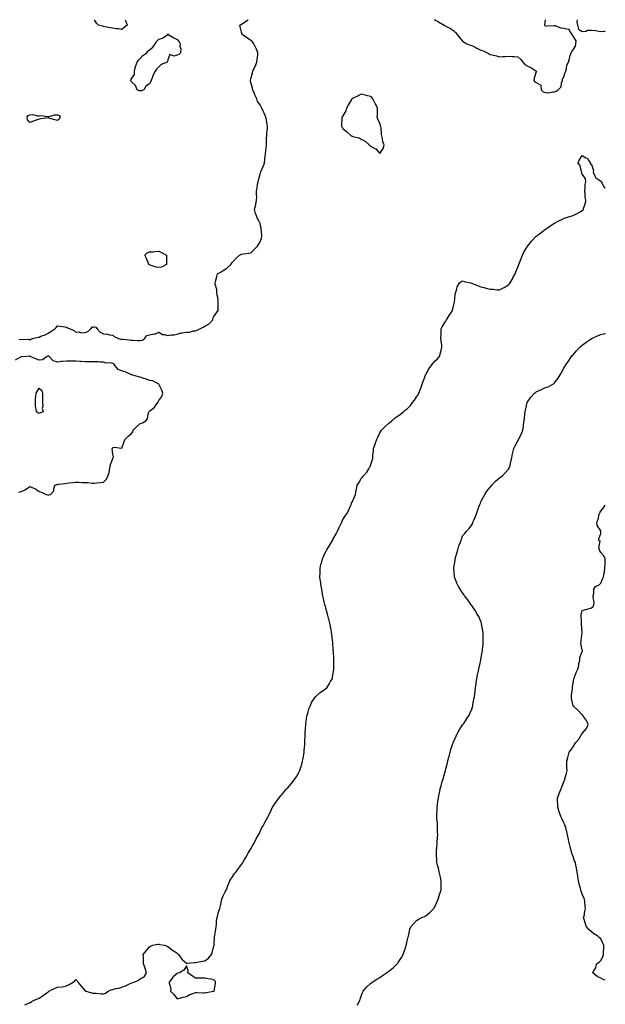
# Model space of a CAD drawing. Units: inches. Extents: x 981683 to 984323, y 7289978 to 7292618.
# Drawn here: x 983687 to 984323, y 7291548 to 7292618 of the extents above; entities that cross this region are included whole.
import ezdxf

# ---------------------------------------------------------------- set-up
doc = ezdxf.new("R2010")
doc.units = ezdxf.units.IN
doc.header["$MEASUREMENT"] = 0
doc.layers.add('Contour_98167289', color=7, linetype='Continuous', true_color=0xaa4d55)

msp = doc.modelspace()

# ---------------------------------------------------------------- linework, layer by layer
at = {"layer": 'Contour_98167289'}
for points in [[(983686.4, 7292270.3, 3174), (983688, 7292270.7, 3174), (983689.5, 7292270.5, 3174), (983696.7, 7292270.6, 3174), (983698, 7292270.2, 3174), (983699.2, 7292270.8, 3174), (983702.4, 7292271.9, 3174), (983707.2, 7292272.8, 3174), (983708, 7292273.1, 3174), (983710, 7292273.9, 3174), (983714.5, 7292275.4, 3174), (983718, 7292277.3, 3174), (983720.8, 7292279.2, 3174), (983725, 7292281.9, 3174), (983726.6, 7292283.3, 3174), (983728, 7292285.2, 3174), (983731, 7292284.9, 3174), (983736, 7292284, 3174), (983738, 7292283.8, 3174), (983739, 7292282.9, 3174), (983741.9, 7292281.9, 3174), (983746.1, 7292280, 3174), (983748, 7292278.2, 3174), (983751.1, 7292278.9, 3174), (983753.9, 7292277.8, 3174), (983758, 7292278.1, 3174), (983761, 7292279, 3174), (983764.1, 7292281.9, 3174), (983766, 7292284, 3174), (983768, 7292284.3, 3174), (983769.8, 7292283.7, 3174), (983771.3, 7292281.9, 3174), (983774.3, 7292278.2, 3174), (983778, 7292276.5, 3174), (983782.5, 7292276.3, 3174), (983784.6, 7292275.4, 3174), (983788, 7292275, 3174), (983789.7, 7292273.6, 3174), (983793.5, 7292271.9, 3174), (983796.9, 7292270.7, 3174), (983798, 7292270.7, 3174), (983799.3, 7292270.6, 3174), (983806, 7292269.9, 3174), (983808, 7292269.8, 3174), (983810.2, 7292269.8, 3174), (983815.3, 7292269.2, 3174), (983818, 7292269.2, 3174), (983820.3, 7292269.7, 3174), (983822.9, 7292271.9, 3174), (983825.2, 7292274.7, 3174), (983828, 7292275.5, 3174), (983832.6, 7292276.4, 3174), (983833.7, 7292276.3, 3174), (983838, 7292278.5, 3174), (983842, 7292275.9, 3174), (983843.9, 7292276, 3174), (983848, 7292274.9, 3174), (983851.6, 7292275.5, 3174), (983854.7, 7292275.3, 3174), (983858, 7292276.1, 3174), (983862.3, 7292277.6, 3174), (983863.6, 7292277.5, 3174), (983868, 7292278.2, 3174), (983871.5, 7292278.4, 3174), (983875.8, 7292279.7, 3174), (983878, 7292279.9, 3174), (983879.6, 7292280.4, 3174), (983882.7, 7292281.9, 3174), (983886.2, 7292283.8, 3174), (983888, 7292284.8, 3174), (983892.6, 7292287.4, 3174), (983896.7, 7292291.9, 3174), (983896.7, 7292293.2, 3174), (983898, 7292295.3, 3174), (983900.8, 7292299.2, 3174), (983902.5, 7292301.9, 3174), (983902.5, 7292306.4, 3174), (983902.4, 7292307.5, 3174), (983902.5, 7292311.9, 3174), (983902.1, 7292316, 3174), (983901.4, 7292318.6, 3174), (983901, 7292321.9, 3174), (983901, 7292324.9, 3174), (983899.3, 7292330.7, 3174), (983899.2, 7292331.9, 3174), (983899.7, 7292333.5, 3174), (983901, 7292339, 3174), (983901.9, 7292341.9, 3174), (983905.9, 7292344.1, 3174), (983908, 7292345.3, 3174), (983912, 7292347.9, 3174), (983916.3, 7292351.9, 3174), (983917, 7292352.9, 3174), (983918, 7292354.5, 3174), (983921.6, 7292358.4, 3174), (983925.6, 7292361.9, 3174), (983927.3, 7292362.7, 3174), (983928, 7292363.2, 3174), (983929.6, 7292363.5, 3174), (983935.9, 7292364.1, 3174), (983938, 7292364.6, 3174), (983941.8, 7292368.2, 3174), (983945.2, 7292371.9, 3174), (983946.2, 7292373.7, 3174), (983948, 7292376.5, 3174), (983949.5, 7292380.5, 3174), (983950, 7292381.9, 3174), (983950, 7292383.8, 3174), (983949.1, 7292390.8, 3174), (983949.1, 7292391.9, 3174), (983949, 7292392.8, 3174), (983948, 7292396.4, 3174), (983946.3, 7292400.2, 3174), (983945.1, 7292401.9, 3174), (983943.3, 7292406.7, 3174), (983943.1, 7292407, 3174), (983941.9, 7292411.9, 3174), (983943.4, 7292416.6, 3174), (983943.4, 7292417.2, 3174), (983944.2, 7292421.9, 3174), (983944.5, 7292425.5, 3174), (983944.1, 7292427.9, 3174), (983944.3, 7292431.9, 3174), (983945, 7292435, 3174), (983945.4, 7292439.3, 3174), (983945.9, 7292441.9, 3174), (983946.4, 7292443.6, 3174), (983948, 7292450, 3174), (983948.5, 7292451.5, 3174), (983948.5, 7292451.9, 3174), (983948.9, 7292452.7, 3174), (983951.5, 7292458.5, 3174), (983952.7, 7292461.9, 3174), (983953.3, 7292466.7, 3174), (983953.3, 7292467.2, 3174), (983953.8, 7292471.9, 3174), (983954.2, 7292475.7, 3174), (983954.5, 7292478.4, 3174), (983954.9, 7292481.9, 3174), (983955, 7292484.9, 3174), (983955.2, 7292489.1, 3174), (983955.3, 7292491.9, 3174), (983955.4, 7292494.5, 3174), (983956.2, 7292500.1, 3174), (983956.3, 7292501.9, 3174), (983955.8, 7292504.2, 3174), (983955.1, 7292508.9, 3174), (983954.2, 7292511.9, 3174), (983952.5, 7292516.4, 3174), (983951.5, 7292518.5, 3174), (983950, 7292521.9, 3174), (983949.3, 7292523.2, 3174), (983948, 7292525.6, 3174), (983945.3, 7292529.2, 3174), (983944.5, 7292531.9, 3174), (983942.4, 7292536.3, 3174), (983941.6, 7292538.4, 3174), (983940.1, 7292541.9, 3174), (983939.7, 7292543.5, 3174), (983938, 7292549.9, 3174), (983937.7, 7292551.5, 3174), (983937.6, 7292551.9, 3174), (983937.7, 7292552.3, 3174), (983938, 7292553.8, 3174), (983939.8, 7292560.2, 3174), (983940.2, 7292561.9, 3174), (983942, 7292565.9, 3174), (983942.7, 7292567.3, 3174), (983944.7, 7292571.9, 3174), (983944.9, 7292575, 3174), (983945.5, 7292579.3, 3174), (983945.6, 7292581.9, 3174), (983944.1, 7292585.8, 3174), (983943.6, 7292587.5, 3174), (983941.4, 7292591.9, 3174), (983939.9, 7292593.8, 3174), (983938, 7292595.5, 3174), (983934.3, 7292598.1, 3174), (983928.6, 7292601.9, 3174), (983928.5, 7292602.4, 3174), (983928, 7292604.5, 3174), (983926.3, 7292610.2, 3174), (983926, 7292611.9, 3174), (983927.2, 7292612.7, 3174), (983928, 7292613.1, 3174), (983931.8, 7292615.7, 3174), (983933.3, 7292616.7, 3174), (983935.2, 7292618, 3174)], [(983798, 7292607.3, 3174), (983794.2, 7292608.1, 3174), (983791.8, 7292608.1, 3174), (983788, 7292608.7, 3174), (983785.4, 7292609.3, 3174), (983779.7, 7292610.3, 3174), (983778, 7292610.6, 3174), (983777, 7292610.8, 3174), (983772.4, 7292611.9, 3174), (983770.3, 7292614.2, 3174), (983768.1, 7292618, 3174)], [(983801.7, 7292618, 3174), (983802.2, 7292616.1, 3174), (983803.6, 7292611.9, 3174), (983800.6, 7292609.4, 3174), (983798, 7292607.3, 3174)], [(984137.3, 7292618, 3174), (984138, 7292617.7, 3174), (984141.8, 7292615.7, 3174), (984147.9, 7292611.9, 3174), (984148, 7292611.9, 3174), (984148, 7292611.8, 3174), (984148.2, 7292611.7, 3174), (984154.7, 7292608.6, 3174), (984158, 7292606.4, 3174), (984160.4, 7292604.2, 3174), (984162.3, 7292601.9, 3174), (984164.7, 7292598.6, 3174), (984168, 7292594.7, 3174), (984169.8, 7292593.7, 3174), (984172.6, 7292591.9, 3174), (984176.4, 7292590.3, 3174), (984178, 7292589.8, 3174), (984182.3, 7292587.7, 3174), (984183.3, 7292587.2, 3174), (984188, 7292584.7, 3174), (984190.2, 7292584.1, 3174), (984194.7, 7292581.9, 3174), (984197, 7292580.8, 3174), (984198, 7292580.3, 3174), (984200.3, 7292579.7, 3174), (984204.9, 7292578.8, 3174), (984208, 7292577.8, 3174), (984211.9, 7292578.1, 3174), (984214.2, 7292578.1, 3174), (984218, 7292578.3, 3174), (984221.9, 7292578.1, 3174), (984224.1, 7292577.9, 3174), (984228, 7292577.6, 3174), (984231.1, 7292574.9, 3174), (984233.4, 7292571.9, 3174), (984235.5, 7292569.4, 3174), (984238, 7292568, 3174), (984242, 7292565.9, 3174), (984247.5, 7292562.5, 3174), (984248, 7292562.1, 3174), (984248.2, 7292562.1, 3174), (984248.2, 7292561.9, 3174), (984248.3, 7292561.7, 3174), (984248, 7292561.2, 3174), (984245.7, 7292554.3, 3174), (984245.4, 7292551.9, 3174), (984246.5, 7292550.4, 3174), (984248, 7292549.7, 3174), (984252.9, 7292546.7, 3174), (984253.5, 7292541.9, 3174), (984255.6, 7292539.5, 3174), (984258, 7292538.7, 3174), (984261.3, 7292538.6, 3174), (984265.7, 7292539.6, 3174), (984268, 7292539.5, 3174), (984269.7, 7292540.3, 3174), (984271.9, 7292541.9, 3174), (984274.9, 7292545, 3174), (984275.4, 7292549.3, 3174), (984276.5, 7292551.9, 3174), (984276.5, 7292553.4, 3174), (984278, 7292556, 3174), (984279.5, 7292560.5, 3174), (984280.1, 7292561.9, 3174), (984280.9, 7292564.7, 3174), (984281.2, 7292568.7, 3174), (984282.9, 7292571.9, 3174), (984284.2, 7292575.8, 3174), (984285, 7292578.8, 3174), (984285.9, 7292581.9, 3174), (984286.6, 7292583.4, 3174), (984288, 7292585.2, 3174), (984290.6, 7292589.4, 3174), (984291, 7292591.9, 3174), (984291.4, 7292595.2, 3174), (984288, 7292600, 3174), (984287.3, 7292601.2, 3174), (984287.2, 7292601.9, 3174), (984284.4, 7292605.6, 3174), (984283.6, 7292607.5, 3174), (984282.7, 7292607.3, 3174), (984278, 7292608.6, 3174), (984274.9, 7292608.8, 3174), (984268.5, 7292611.5, 3174), (984268, 7292611.5, 3174), (984267.5, 7292611.4, 3174), (984259, 7292611, 3174), (984258, 7292610.6, 3174), (984257.6, 7292611.4, 3174), (984257.5, 7292611.9, 3174), (984257.4, 7292612.5, 3174), (984258, 7292618, 3174)], [(984292.3, 7292618, 3174), (984292.3, 7292617.7, 3174), (984292, 7292615.8, 3174), (984292.7, 7292611.9, 3174), (984293.8, 7292607.6, 3174), (984298, 7292605.3, 3174), (984301.8, 7292605.7, 3174), (984303.5, 7292606.5, 3174), (984308, 7292606.7, 3174), (984312.3, 7292606.1, 3174), (984314.2, 7292605.8, 3174), (984318, 7292605.3, 3174), (984321.7, 7292605.6, 3174), (984323, 7292605.6, 3174)], [(983692.6, 7291547.3, 3173), (983694.1, 7291547.9, 3173), (983698, 7291549.5, 3173), (983699.6, 7291550.4, 3173), (983702.1, 7291551.9, 3173), (983706.3, 7291553.7, 3173), (983708, 7291554.4, 3173), (983712.5, 7291557.5, 3173), (983716.5, 7291560.4, 3173), (983718, 7291561.5, 3173), (983718.3, 7291561.7, 3173), (983718.6, 7291561.9, 3173), (983724.9, 7291565.1, 3173), (983728, 7291566.5, 3173), (983733, 7291566.9, 3173), (983738, 7291568, 3173), (983740.8, 7291569.2, 3173), (983744.9, 7291571.9, 3173), (983746.8, 7291573.2, 3173), (983748, 7291574.7, 3173), (983749.3, 7291573.2, 3173), (983750.1, 7291571.9, 3173), (983753.8, 7291567.6, 3173), (983758, 7291562.4, 3173), (983758.2, 7291562.1, 3173), (983759, 7291561.9, 3173), (983766, 7291559.9, 3173), (983768, 7291559.9, 3173), (983770, 7291560, 3173), (983775.4, 7291559.2, 3173), (983778, 7291559.3, 3173), (983780.2, 7291559.8, 3173), (983782.9, 7291561.9, 3173), (983786.3, 7291563.7, 3173), (983788, 7291564, 3173), (983790.9, 7291564.8, 3173), (983794.6, 7291565.4, 3173), (983798, 7291566.5, 3173), (983802, 7291568, 3173), (983806.2, 7291570.1, 3173), (983808, 7291570.9, 3173), (983808.8, 7291571.2, 3173), (983811.4, 7291571.9, 3173), (983816, 7291574, 3173), (983818, 7291575.6, 3173), (983822.3, 7291577.7, 3173), (983824.6, 7291581.9, 3173), (983823.2, 7291586.8, 3173), (983823.1, 7291587, 3173), (983821.5, 7291591.9, 3173), (983821.4, 7291595.3, 3173), (983821.3, 7291598.7, 3173), (983821.2, 7291601.9, 3173), (983824.2, 7291605.8, 3173), (983828, 7291610.4, 3173), (983829.1, 7291610.9, 3173), (983831.7, 7291611.9, 3173), (983837, 7291613, 3173), (983838, 7291613.1, 3173), (983839, 7291612.9, 3173), (983844.3, 7291611.9, 3173), (983847, 7291610.9, 3173), (983848, 7291610.6, 3173), (983853, 7291606.8, 3173), (983853.5, 7291606.4, 3173), (983858, 7291603.2, 3173), (983858.8, 7291602.6, 3173), (983859.5, 7291601.9, 3173), (983863.1, 7291596.9, 3173), (983868, 7291592.6, 3173), (983868.7, 7291592.5, 3173), (983876.6, 7291593.4, 3173), (983878, 7291593.2, 3173), (983879.7, 7291593.6, 3173), (983885.4, 7291594.6, 3173), (983888, 7291595.1, 3173), (983891.9, 7291598.1, 3173), (983895.4, 7291601.9, 3173), (983896.2, 7291603.8, 3173), (983898, 7291611.3, 3173), (983898.1, 7291611.8, 3173), (983898.1, 7291611.9, 3173), (983898.2, 7291612, 3173), (983898.6, 7291621.3, 3173), (983898.7, 7291621.9, 3173), (983898.8, 7291622.7, 3173), (983900, 7291629.9, 3173), (983900.5, 7291631.9, 3173), (983900.8, 7291634.7, 3173), (983900.8, 7291639.1, 3173), (983901.3, 7291641.9, 3173), (983902.6, 7291646.4, 3173), (983902.7, 7291647.3, 3173), (983904.3, 7291651.9, 3173), (983904.9, 7291655, 3173), (983906.2, 7291660.1, 3173), (983906.6, 7291661.9, 3173), (983907, 7291663, 3173), (983908, 7291665.6, 3173), (983910, 7291670, 3173), (983911.1, 7291671.9, 3173), (983912.9, 7291676.7, 3173), (983912.9, 7291677, 3173), (983915.3, 7291681.9, 3173), (983916.2, 7291683.8, 3173), (983918, 7291686.3, 3173), (983920.2, 7291689.8, 3173), (983922, 7291691.9, 3173), (983924.7, 7291695.3, 3173), (983928, 7291699.6, 3173), (983928.9, 7291701.1, 3173), (983929.4, 7291701.9, 3173), (983931.3, 7291705.1, 3173), (983932.6, 7291707.4, 3173), (983935.2, 7291711.9, 3173), (983936.3, 7291713.7, 3173), (983938, 7291716.6, 3173), (983939.8, 7291720.1, 3173), (983940.9, 7291721.9, 3173), (983943.4, 7291726.6, 3173), (983944.3, 7291728.2, 3173), (983946.5, 7291731.9, 3173), (983946.9, 7291733, 3173), (983948, 7291735.5, 3173), (983950.1, 7291739.9, 3173), (983951.3, 7291741.9, 3173), (983953.7, 7291746.3, 3173), (983955.5, 7291749.3, 3173), (983956.9, 7291751.9, 3173), (983957.3, 7291752.7, 3173), (983958, 7291754.1, 3173), (983960.5, 7291759.5, 3173), (983961.6, 7291761.9, 3173), (983964.1, 7291765.8, 3173), (983968, 7291771.4, 3173), (983968.3, 7291771.7, 3173), (983968.4, 7291771.9, 3173), (983970.3, 7291774.2, 3173), (983972.8, 7291777.1, 3173), (983976.9, 7291781.9, 3173), (983977.5, 7291782.5, 3173), (983978, 7291782.9, 3173), (983982.2, 7291787.8, 3173), (983985.2, 7291791.9, 3173), (983986.5, 7291793.5, 3173), (983988, 7291795.8, 3173), (983990.2, 7291799.8, 3173), (983991.1, 7291801.9, 3173), (983992.7, 7291806.5, 3173), (983992.9, 7291807.1, 3173), (983994.3, 7291811.9, 3173), (983994.9, 7291815, 3173), (983995.5, 7291819.4, 3173), (983996, 7291821.9, 3173), (983996.1, 7291823.8, 3173), (983996.5, 7291830.3, 3173), (983996.6, 7291831.9, 3173), (983996.6, 7291833.3, 3173), (983996.9, 7291840.8, 3173), (983996.9, 7291841.9, 3173), (983997, 7291843, 3173), (983997.6, 7291851.5, 3173), (983997.6, 7291851.9, 3173), (983997.6, 7291852.3, 3173), (983998, 7291855.1, 3173), (983999, 7291860.9, 3173), (983999.3, 7291861.9, 3173), (983999.9, 7291863.8, 3173), (984001.1, 7291868.9, 3173), (984002.3, 7291871.9, 3173), (984004, 7291875.9, 3173), (984007.9, 7291881.8, 3173), (984008, 7291881.9, 3173), (984008, 7291882, 3173), (984008, 7291882, 3173), (984008.6, 7291882.5, 3173), (984013.4, 7291886.6, 3173), (984018, 7291889.9, 3173), (984019.1, 7291890.8, 3173), (984020.4, 7291891.9, 3173), (984023.5, 7291896.4, 3173), (984024.7, 7291898.6, 3173), (984026.7, 7291901.9, 3173), (984026.9, 7291903.1, 3173), (984028, 7291911.9, 3173), (984028.1, 7291921.9, 3173), (984028.1, 7291921.9, 3173), (984028.1, 7291921.9, 3173), (984028, 7291923, 3173), (984027.7, 7291931.5, 3173), (984027.7, 7291931.9, 3173), (984027.6, 7291932.3, 3173), (984027.1, 7291941, 3173), (984027, 7291941.9, 3173), (984026.9, 7291943.1, 3173), (984025.9, 7291949.7, 3173), (984025.5, 7291951.9, 3173), (984025.1, 7291954.9, 3173), (984024.4, 7291958.3, 3173), (984023.9, 7291961.9, 3173), (984022.6, 7291966.5, 3173), (984022.4, 7291967.6, 3173), (984021.3, 7291971.9, 3173), (984020.5, 7291974.4, 3173), (984018.7, 7291981.3, 3173), (984018.5, 7291981.9, 3173), (984018.4, 7291982.3, 3173), (984018, 7291983.8, 3173), (984016.6, 7291990.5, 3173), (984016.4, 7291991.9, 3173), (984016, 7291994, 3173), (984015.1, 7291999, 3173), (984014.5, 7292001.9, 3173), (984014, 7292006, 3173), (984013.8, 7292007.6, 3173), (984013.1, 7292011.9, 3173), (984013.2, 7292016.8, 3173), (984013.2, 7292017.1, 3173), (984013.3, 7292021.9, 3173), (984014.2, 7292025.8, 3173), (984015, 7292028.9, 3173), (984015.8, 7292031.9, 3173), (984016.5, 7292033.5, 3173), (984018, 7292036.9, 3173), (984019.8, 7292040.2, 3173), (984020.6, 7292041.9, 3173), (984023.5, 7292046.5, 3173), (984024.5, 7292048.4, 3173), (984026.6, 7292051.9, 3173), (984027.1, 7292052.9, 3173), (984028, 7292054.8, 3173), (984030.6, 7292059.3, 3173), (984032, 7292061.9, 3173), (984034, 7292066, 3173), (984035.6, 7292069.5, 3173), (984036.7, 7292071.9, 3173), (984037.1, 7292072.8, 3173), (984038, 7292074.7, 3173), (984040.9, 7292079.1, 3173), (984043.1, 7292081.9, 3173), (984044.6, 7292085.4, 3173), (984046.6, 7292090.5, 3173), (984047.2, 7292091.9, 3173), (984047.5, 7292092.5, 3173), (984048, 7292093.6, 3173), (984050.5, 7292099.4, 3173), (984051.7, 7292101.9, 3173), (984052.4, 7292106.3, 3173), (984052.7, 7292107.3, 3173), (984053.4, 7292111.9, 3173), (984055.3, 7292114.7, 3173), (984058, 7292119.3, 3173), (984059.2, 7292120.8, 3173), (984060.2, 7292121.9, 3173), (984063.9, 7292126.1, 3173), (984066.1, 7292129.9, 3173), (984067.3, 7292131.9, 3173), (984067.6, 7292132.4, 3173), (984068, 7292133.5, 3173), (984070.2, 7292139.8, 3173), (984070.5, 7292141.9, 3173), (984070.6, 7292144.5, 3173), (984071.2, 7292148.8, 3173), (984071.3, 7292151.9, 3173), (984072.9, 7292156.8, 3173), (984073, 7292157, 3173), (984074.8, 7292161.9, 3173), (984075.8, 7292164.2, 3173), (984078, 7292168.8, 3173), (984079.1, 7292170.8, 3173), (984079.9, 7292171.9, 3173), (984084, 7292176, 3173), (984088, 7292179.6, 3173), (984089.4, 7292180.6, 3173), (984091.1, 7292181.9, 3173), (984094.9, 7292185.1, 3173), (984098, 7292187.6, 3173), (984100.6, 7292189.4, 3173), (984103.7, 7292191.9, 3173), (984106.1, 7292193.8, 3173), (984108, 7292195.5, 3173), (984111.3, 7292198.7, 3173), (984113.6, 7292201.9, 3173), (984115.6, 7292204.4, 3173), (984118, 7292208, 3173), (984119.6, 7292210.3, 3173), (984120.5, 7292211.9, 3173), (984121.9, 7292215.8, 3173), (984122.6, 7292217.4, 3173), (984124.1, 7292221.9, 3173), (984125.2, 7292224.8, 3173), (984127.7, 7292231.5, 3173), (984127.8, 7292231.9, 3173), (984127.9, 7292232.1, 3173), (984128, 7292232.5, 3173), (984131.4, 7292238.5, 3173), (984133.9, 7292241.9, 3173), (984135.7, 7292244.2, 3173), (984138, 7292246.7, 3173), (984140.6, 7292249.4, 3173), (984143.1, 7292251.9, 3173), (984144.1, 7292255.9, 3173), (984144.7, 7292258.6, 3173), (984145.5, 7292261.9, 3173), (984145.3, 7292264.7, 3173), (984144.7, 7292268.5, 3173), (984144.5, 7292271.9, 3173), (984144.6, 7292275.4, 3173), (984144.8, 7292278.6, 3173), (984144.9, 7292281.9, 3173), (984145.9, 7292284, 3173), (984148, 7292287.7, 3173), (984149.7, 7292290.3, 3173), (984150.5, 7292291.9, 3173), (984153.5, 7292296.4, 3173), (984155.1, 7292298.9, 3173), (984156.9, 7292301.9, 3173), (984157.1, 7292302.8, 3173), (984158, 7292306.5, 3173), (984159.1, 7292310.9, 3173), (984159.3, 7292311.9, 3173), (984159.5, 7292313.4, 3173), (984160, 7292319.9, 3173), (984160.5, 7292321.9, 3173), (984161.8, 7292325.6, 3173), (984162.2, 7292327.8, 3173), (984164.5, 7292331.9, 3173), (984166.6, 7292333.3, 3173), (984168, 7292334, 3173), (984169.7, 7292333.5, 3173), (984176.5, 7292331.9, 3173), (984177.7, 7292331.5, 3173), (984178, 7292331.5, 3173), (984178.6, 7292331.4, 3173), (984184.8, 7292328.7, 3173), (984188, 7292327.8, 3173), (984192.7, 7292326.6, 3173), (984193.7, 7292326.3, 3173), (984198, 7292325, 3173), (984201.2, 7292325, 3173), (984205.5, 7292324.5, 3173), (984208, 7292324.5, 3173), (984213, 7292326.9, 3173), (984213.1, 7292326.9, 3173), (984218, 7292329.9, 3173), (984219, 7292330.9, 3173), (984219.8, 7292331.9, 3173), (984221.7, 7292335.6, 3173), (984222.6, 7292337.3, 3173), (984225, 7292341.9, 3173), (984225.9, 7292344.1, 3173), (984228, 7292348.9, 3173), (984228.9, 7292351.1, 3173), (984229.2, 7292351.9, 3173), (984229.9, 7292353.8, 3173), (984231.6, 7292358.4, 3173), (984233.1, 7292361.9, 3173), (984234.7, 7292365.2, 3173), (984238, 7292371.2, 3173), (984238.3, 7292371.6, 3173), (984238.5, 7292371.9, 3173), (984240.6, 7292374.5, 3173), (984242.8, 7292377.2, 3173), (984247.2, 7292381.9, 3173), (984247.6, 7292382.3, 3173), (984248, 7292382.6, 3173), (984251.2, 7292385, 3173), (984253.3, 7292386.7, 3173), (984258, 7292390.3, 3173), (984259, 7292391, 3173), (984260.4, 7292391.9, 3173), (984264.9, 7292395.1, 3173), (984268, 7292397, 3173), (984271.2, 7292398.7, 3173), (984277.8, 7292401.9, 3173), (984278, 7292402, 3173), (984278, 7292402, 3173), (984278.2, 7292402.1, 3173), (984285.6, 7292404.4, 3173), (984288, 7292405.2, 3173), (984292.5, 7292407.4, 3173), (984295, 7292408.8, 3173), (984298, 7292410.5, 3173), (984298.8, 7292411.2, 3173), (984299.5, 7292411.9, 3173), (984299.8, 7292413.7, 3173), (984301.4, 7292418.6, 3173), (984301.8, 7292421.9, 3173), (984301, 7292424.8, 3173), (984301.3, 7292428.7, 3173), (984300.8, 7292431.9, 3173), (984301.2, 7292435.1, 3173), (984301, 7292438.9, 3173), (984301.7, 7292441.9, 3173), (984301.4, 7292445.3, 3173), (984298, 7292450, 3173), (984297.6, 7292451.5, 3173), (984297.6, 7292451.9, 3173), (984297.2, 7292452.8, 3173), (984295.6, 7292459.5, 3173), (984293.6, 7292461.9, 3173), (984294.8, 7292465.2, 3173), (984298, 7292470.3, 3173), (984302, 7292468, 3173), (984303.5, 7292467.4, 3173), (984304.4, 7292465.6, 3173), (984306.8, 7292461.9, 3173), (984306.9, 7292460.8, 3173), (984308, 7292460.5, 3173), (984310.1, 7292454, 3173), (984309.9, 7292451.9, 3173), (984311.9, 7292448.1, 3173), (984312.4, 7292446.2, 3173), (984315.5, 7292444.4, 3173), (984318, 7292442.6, 3173), (984318.4, 7292442.3, 3173), (984318.5, 7292441.9, 3173), (984319.6, 7292440.4, 3173), (984321.8, 7292435.7, 3173), (984323, 7292435.4, 3173)], [(984053.3, 7291546.7, 3172), (984054.2, 7291548.1, 3172), (984056.5, 7291551.9, 3172), (984056.7, 7291553.2, 3172), (984058, 7291556.7, 3172), (984059.4, 7291560.5, 3172), (984060.2, 7291561.9, 3172), (984063.7, 7291566.3, 3172), (984068, 7291570.3, 3172), (984068.9, 7291571.1, 3172), (984069.9, 7291571.9, 3172), (984074.8, 7291575.2, 3172), (984078, 7291577.1, 3172), (984081, 7291579, 3172), (984085.3, 7291581.9, 3172), (984086.9, 7291583.1, 3172), (984088, 7291583.9, 3172), (984092.5, 7291587.5, 3172), (984097.1, 7291591.9, 3172), (984097.5, 7291592.5, 3172), (984098, 7291593.3, 3172), (984101.5, 7291598.5, 3172), (984103.6, 7291601.9, 3172), (984104.7, 7291605.3, 3172), (984106.2, 7291610.1, 3172), (984106.8, 7291611.9, 3172), (984107, 7291613, 3172), (984108, 7291618.1, 3172), (984108.9, 7291621, 3172), (984109.3, 7291621.9, 3172), (984109.8, 7291623.7, 3172), (984110.7, 7291629.3, 3172), (984111.7, 7291631.9, 3172), (984114.7, 7291635.3, 3172), (984118, 7291638.9, 3172), (984119.9, 7291640.1, 3172), (984123.1, 7291641.9, 3172), (984126.6, 7291643.4, 3172), (984128, 7291644, 3172), (984132.3, 7291647.7, 3172), (984136.7, 7291651.9, 3172), (984137.3, 7291652.6, 3172), (984138, 7291653.6, 3172), (984140.5, 7291659.4, 3172), (984141.4, 7291661.9, 3172), (984143.1, 7291666.9, 3172), (984143.1, 7291667, 3172), (984144.6, 7291671.9, 3172), (984144.7, 7291675.3, 3172), (984144.7, 7291678.6, 3172), (984144.8, 7291681.9, 3172), (984143.9, 7291686.1, 3172), (984143.5, 7291687.4, 3172), (984142.6, 7291691.9, 3172), (984141.7, 7291695.6, 3172), (984140.9, 7291699.1, 3172), (984140.2, 7291701.9, 3172), (984140, 7291703.9, 3172), (984139.6, 7291710.4, 3172), (984139.5, 7291711.9, 3172), (984139.6, 7291713.5, 3172), (984140.1, 7291719.8, 3172), (984140.3, 7291721.9, 3172), (984140.5, 7291724.4, 3172), (984140.8, 7291729.2, 3172), (984141, 7291731.9, 3172), (984140.9, 7291734.8, 3172), (984140.8, 7291739.1, 3172), (984140.8, 7291741.9, 3172), (984140.6, 7291744.5, 3172), (984140.2, 7291749.7, 3172), (984140.1, 7291751.9, 3172), (984140.1, 7291754, 3172), (984140.4, 7291759.6, 3172), (984140.4, 7291761.9, 3172), (984140.7, 7291764.6, 3172), (984141.3, 7291768.7, 3172), (984141.7, 7291771.9, 3172), (984142.7, 7291776.5, 3172), (984142.8, 7291777.2, 3172), (984143.8, 7291781.9, 3172), (984144.8, 7291785.2, 3172), (984146, 7291789.9, 3172), (984146.6, 7291791.9, 3172), (984147, 7291793, 3172), (984148, 7291797, 3172), (984149.1, 7291800.9, 3172), (984149.4, 7291801.9, 3172), (984149.8, 7291803.7, 3172), (984151.2, 7291808.8, 3172), (984151.9, 7291811.9, 3172), (984153.2, 7291816.7, 3172), (984153.4, 7291817.2, 3172), (984154.6, 7291821.9, 3172), (984155.3, 7291824.6, 3172), (984157.4, 7291831.3, 3172), (984157.6, 7291831.9, 3172), (984157.7, 7291832.2, 3172), (984158, 7291833, 3172), (984160.9, 7291839.1, 3172), (984162.3, 7291841.9, 3172), (984164.3, 7291845.7, 3172), (984168, 7291851.4, 3172), (984168.3, 7291851.7, 3172), (984168.4, 7291851.9, 3172), (984169.2, 7291853.1, 3172), (984172.3, 7291857.6, 3172), (984175.1, 7291861.9, 3172), (984175.9, 7291864, 3172), (984178, 7291868.7, 3172), (984178.8, 7291871.1, 3172), (984179.1, 7291871.9, 3172), (984179.3, 7291873.2, 3172), (984180.4, 7291879.6, 3172), (984180.9, 7291881.9, 3172), (984181.3, 7291885.1, 3172), (984181.5, 7291888.5, 3172), (984182, 7291891.9, 3172), (984182.6, 7291896.5, 3172), (984182.7, 7291897.3, 3172), (984183.4, 7291901.9, 3172), (984184.2, 7291905.8, 3172), (984184.8, 7291908.7, 3172), (984185.5, 7291911.9, 3172), (984186.1, 7291913.9, 3172), (984187.8, 7291921.7, 3172), (984187.9, 7291921.9, 3172), (984187.9, 7291922, 3172), (984188, 7291922.6, 3172), (984189.4, 7291930.5, 3172), (984189.6, 7291931.9, 3172), (984189.7, 7291933.6, 3172), (984190.3, 7291939.7, 3172), (984190.5, 7291941.9, 3172), (984190.5, 7291944.3, 3172), (984190.4, 7291949.6, 3172), (984190.3, 7291951.9, 3172), (984190, 7291953.9, 3172), (984188.6, 7291961.3, 3172), (984188.5, 7291961.9, 3172), (984188.4, 7291962.3, 3172), (984188, 7291963.7, 3172), (984185.5, 7291969.4, 3172), (984184, 7291971.9, 3172), (984181.8, 7291975.7, 3172), (984178, 7291981.2, 3172), (984177.7, 7291981.6, 3172), (984177.4, 7291981.9, 3172), (984175.9, 7291984.1, 3172), (984173.6, 7291987.5, 3172), (984170.1, 7291991.9, 3172), (984169.4, 7291993.2, 3172), (984168, 7291995, 3172), (984165.3, 7291999.1, 3172), (984163.4, 7292001.9, 3172), (984161.6, 7292005.5, 3172), (984160.3, 7292009.6, 3172), (984159.4, 7292011.9, 3172), (984159.2, 7292013, 3172), (984158.6, 7292021.4, 3172), (984158.5, 7292021.9, 3172), (984158.5, 7292022.4, 3172), (984159.9, 7292030.1, 3172), (984160.1, 7292031.9, 3172), (984160.8, 7292034.7, 3172), (984161.7, 7292038.3, 3172), (984162.8, 7292041.9, 3172), (984164, 7292046, 3172), (984165.3, 7292049.2, 3172), (984166.3, 7292051.9, 3172), (984166.7, 7292053.2, 3172), (984168, 7292057, 3172), (984170.3, 7292059.6, 3172), (984172.2, 7292061.9, 3172), (984175.2, 7292064.8, 3172), (984178, 7292069.1, 3172), (984179, 7292070.9, 3172), (984179.3, 7292071.9, 3172), (984180.2, 7292074, 3172), (984182.1, 7292077.9, 3172), (984183.3, 7292081.9, 3172), (984184.7, 7292085.2, 3172), (984186.4, 7292090.3, 3172), (984187.1, 7292091.9, 3172), (984187.4, 7292092.6, 3172), (984188, 7292094.1, 3172), (984190.6, 7292099.3, 3172), (984192.1, 7292101.9, 3172), (984194.3, 7292105.6, 3172), (984198, 7292110, 3172), (984198.9, 7292111.1, 3172), (984199.9, 7292111.9, 3172), (984203.6, 7292116.4, 3172), (984208, 7292119.9, 3172), (984209.1, 7292120.8, 3172), (984211.1, 7292121.9, 3172), (984214.4, 7292125.6, 3172), (984218, 7292129.4, 3172), (984218.8, 7292131.1, 3172), (984219.2, 7292131.9, 3172), (984219.6, 7292133.4, 3172), (984220.7, 7292139.2, 3172), (984221.4, 7292141.9, 3172), (984222.3, 7292146.2, 3172), (984222.6, 7292147.4, 3172), (984223.6, 7292151.9, 3172), (984225.2, 7292154.8, 3172), (984228, 7292160.1, 3172), (984228.7, 7292161.2, 3172), (984229.1, 7292161.9, 3172), (984229.9, 7292163.7, 3172), (984232.1, 7292167.9, 3172), (984233.4, 7292171.9, 3172), (984234.1, 7292175.8, 3172), (984234.3, 7292178.1, 3172), (984234.8, 7292181.9, 3172), (984235.2, 7292184.7, 3172), (984235.5, 7292189.4, 3172), (984235.8, 7292191.9, 3172), (984236.2, 7292193.7, 3172), (984238, 7292201.8, 3172), (984238.1, 7292201.9, 3172), (984238.1, 7292201.9, 3172), (984238.1, 7292202, 3172), (984242.2, 7292207.7, 3172), (984246.2, 7292211.9, 3172), (984247.1, 7292212.8, 3172), (984248, 7292213.5, 3172), (984251, 7292214.9, 3172), (984253.8, 7292216.1, 3172), (984258, 7292218.1, 3172), (984260.8, 7292219.1, 3172), (984266.1, 7292221.9, 3172), (984267.3, 7292222.7, 3172), (984268, 7292223.3, 3172), (984271.7, 7292228.3, 3172), (984273.9, 7292231.9, 3172), (984275.4, 7292234.5, 3172), (984278, 7292239.2, 3172), (984279, 7292241, 3172), (984279.6, 7292241.9, 3172), (984282.5, 7292246.3, 3172), (984282.9, 7292247, 3172), (984286.3, 7292251.9, 3172), (984287.1, 7292252.9, 3172), (984288, 7292253.9, 3172), (984291.8, 7292258.2, 3172), (984295.3, 7292261.9, 3172), (984296.7, 7292263.2, 3172), (984298, 7292264.3, 3172), (984302.4, 7292267.6, 3172), (984306.5, 7292270.4, 3172), (984308, 7292271.4, 3172), (984308.4, 7292271.6, 3172), (984309, 7292271.9, 3172), (984315.3, 7292274.7, 3172), (984318, 7292275.7, 3172), (984322.9, 7292277, 3172), (984323, 7292277.1, 3172)], [(983685.7, 7292104.3, 3174), (983688, 7292104.7, 3174), (983692.8, 7292107.1, 3174), (983694.3, 7292108.2, 3174), (983698, 7292110.7, 3174), (983700.6, 7292109.4, 3174), (983704, 7292107.9, 3174), (983708, 7292105, 3174), (983710.6, 7292104.4, 3174), (983715.8, 7292101.9, 3174), (983717.6, 7292101.5, 3174), (983718, 7292101.4, 3174), (983718.5, 7292101.5, 3174), (983720.4, 7292101.9, 3174), (983724, 7292106, 3174), (983724, 7292107.9, 3174), (983725.3, 7292111.9, 3174), (983727.3, 7292112.7, 3174), (983728, 7292112.9, 3174), (983729.1, 7292113, 3174), (983736, 7292114, 3174), (983738, 7292114.2, 3174), (983740.6, 7292114.5, 3174), (983745, 7292114.9, 3174), (983748, 7292115.3, 3174), (983751.3, 7292115.2, 3174), (983754.9, 7292115.1, 3174), (983758, 7292114.9, 3174), (983760.9, 7292114.8, 3174), (983765.7, 7292114.2, 3174), (983768, 7292114.1, 3174), (983770.7, 7292114.6, 3174), (983775.1, 7292114.9, 3174), (983778, 7292115.5, 3174), (983781.4, 7292118.5, 3174), (983782.8, 7292121.9, 3174), (983784, 7292125.9, 3174), (983784.5, 7292128.4, 3174), (983785.4, 7292131.9, 3174), (983785.5, 7292134.5, 3174), (983788, 7292141, 3174), (983788.4, 7292141.6, 3174), (983788.5, 7292141.9, 3174), (983788.8, 7292142.7, 3174), (983788, 7292145.8, 3174), (983787.5, 7292151.4, 3174), (983787.6, 7292151.9, 3174), (983787.6, 7292152.4, 3174), (983788, 7292153.1, 3174), (983789.7, 7292153.5, 3174), (983797.8, 7292152.2, 3174), (983798, 7292152.4, 3174), (983800.4, 7292159.5, 3174), (983801.5, 7292161.9, 3174), (983804.7, 7292165.3, 3174), (983808, 7292167.7, 3174), (983809.8, 7292170.1, 3174), (983810.4, 7292171.9, 3174), (983814.1, 7292175.9, 3174), (983818, 7292179.2, 3174), (983820.2, 7292179.8, 3174), (983824.1, 7292181.9, 3174), (983825.9, 7292184.1, 3174), (983827, 7292190.9, 3174), (983827.4, 7292191.9, 3174), (983827.7, 7292192.3, 3174), (983828, 7292192.5, 3174), (983831.4, 7292195.2, 3174), (983833.3, 7292196.7, 3174), (983834.1, 7292198, 3174), (983836.9, 7292201.9, 3174), (983837.2, 7292202.7, 3174), (983838, 7292204, 3174), (983841.3, 7292208.6, 3174), (983842.5, 7292211.9, 3174), (983841.3, 7292215.2, 3174), (983838, 7292221.9, 3174), (983831.5, 7292225.3, 3174), (983828, 7292226, 3174), (983823.7, 7292227.5, 3174), (983821.9, 7292228.1, 3174), (983818, 7292229.4, 3174), (983815.9, 7292229.8, 3174), (983808.7, 7292231.9, 3174), (983808.2, 7292232.1, 3174), (983808, 7292232.2, 3174), (983807.6, 7292232.3, 3174), (983801.6, 7292235.4, 3174), (983798, 7292236.2, 3174), (983794, 7292237.9, 3174), (983790.7, 7292241.9, 3174), (983789.7, 7292243.6, 3174), (983788, 7292244.4, 3174), (983785.1, 7292244.9, 3174), (983781, 7292244.8, 3174), (983778, 7292245.6, 3174), (983774.4, 7292245.6, 3174), (983772.2, 7292246.1, 3174), (983768, 7292246, 3174), (983764, 7292246, 3174), (983762.4, 7292246.2, 3174), (983758, 7292246.2, 3174), (983753.5, 7292246.5, 3174), (983752.5, 7292246.3, 3174), (983748, 7292246.8, 3174), (983743.1, 7292246.9, 3174), (983743, 7292246.9, 3174), (983738, 7292246.9, 3174), (983733.5, 7292246.5, 3174), (983732.4, 7292246.3, 3174), (983728, 7292245.8, 3174), (983723.3, 7292247.2, 3174), (983718.9, 7292251.9, 3174), (983718.5, 7292252.3, 3174), (983718, 7292252.6, 3174), (983717.5, 7292252.4, 3174), (983717, 7292251.9, 3174), (983711.7, 7292248.2, 3174), (983708, 7292248.1, 3174), (983705.1, 7292248.9, 3174), (983698.4, 7292251.9, 3174), (983698.2, 7292252.1, 3174), (983698, 7292252.3, 3174), (983697.8, 7292252.2, 3174), (983694.7, 7292251.9, 3174), (983688.5, 7292251.5, 3174), (983688, 7292251.2, 3174), (983687, 7292250.9, 3174), (983682.1, 7292247.9, 3174)], [(984323, 7291574.2, 3171), (984320.8, 7291574.6, 3171), (984318, 7291576.1, 3171), (984314, 7291577.9, 3171), (984309.4, 7291581.9, 3171), (984310.7, 7291584.6, 3171), (984312.6, 7291587.4, 3171), (984313.6, 7291591.9, 3171), (984316.3, 7291593.7, 3171), (984318, 7291595.3, 3171), (984320.5, 7291599.5, 3171), (984321.2, 7291601.9, 3171), (984321.1, 7291605, 3171), (984321.4, 7291608.6, 3171), (984321.3, 7291611.9, 3171), (984320.3, 7291614.2, 3171), (984318, 7291619, 3171), (984316.5, 7291620.4, 3171), (984314.8, 7291621.9, 3171), (984310.7, 7291624.5, 3171), (984308, 7291626.6, 3171), (984305.2, 7291629.1, 3171), (984302.6, 7291631.9, 3171), (984301.5, 7291635.4, 3171), (984300.2, 7291639.8, 3171), (984299.5, 7291641.9, 3171), (984299.9, 7291643.7, 3171), (984300.8, 7291649.2, 3171), (984301.4, 7291651.9, 3171), (984301, 7291654.8, 3171), (984300.6, 7291659.3, 3171), (984300.3, 7291661.9, 3171), (984299.6, 7291663.5, 3171), (984298, 7291667.6, 3171), (984296.8, 7291670.6, 3171), (984296.4, 7291671.9, 3171), (984296, 7291674, 3171), (984294.7, 7291678.5, 3171), (984294, 7291681.9, 3171), (984293.3, 7291686.7, 3171), (984293.2, 7291687.1, 3171), (984292.6, 7291691.9, 3171), (984291.7, 7291695.6, 3171), (984291.1, 7291698.9, 3171), (984290.5, 7291701.9, 3171), (984289.7, 7291703.6, 3171), (984288, 7291708.4, 3171), (984287.1, 7291710.9, 3171), (984286.8, 7291711.9, 3171), (984286.3, 7291713.6, 3171), (984284.9, 7291718.8, 3171), (984284.2, 7291721.9, 3171), (984283, 7291726.9, 3171), (984282, 7291731.9, 3171), (984281.2, 7291735.1, 3171), (984280.1, 7291739.9, 3171), (984279.6, 7291741.9, 3171), (984279.1, 7291743, 3171), (984278, 7291745.2, 3171), (984275.8, 7291749.7, 3171), (984274.7, 7291751.9, 3171), (984273, 7291756.9, 3171), (984271.4, 7291761.9, 3171), (984271.3, 7291765.2, 3171), (984271.1, 7291768.9, 3171), (984271, 7291771.9, 3171), (984272.9, 7291776.8, 3171), (984273, 7291777, 3171), (984275.2, 7291781.9, 3171), (984275.9, 7291784.1, 3171), (984278, 7291789.7, 3171), (984278.6, 7291791.3, 3171), (984278.9, 7291791.9, 3171), (984279.2, 7291793, 3171), (984280.7, 7291799.2, 3171), (984281.5, 7291801.9, 3171), (984281.4, 7291805.2, 3171), (984281.2, 7291808.7, 3171), (984281.1, 7291811.9, 3171), (984282.2, 7291816.1, 3171), (984282.5, 7291817.5, 3171), (984283.9, 7291821.9, 3171), (984285.7, 7291824.2, 3171), (984288, 7291827.8, 3171), (984289.6, 7291830.3, 3171), (984290.6, 7291831.9, 3171), (984294.2, 7291835.8, 3171), (984297.7, 7291841.6, 3171), (984297.9, 7291841.9, 3171), (984298, 7291842, 3171), (984298, 7291842.1, 3171), (984302.6, 7291847.4, 3171), (984304.3, 7291851.9, 3171), (984302.5, 7291856.4, 3171), (984299.5, 7291860.5, 3171), (984298.6, 7291861.9, 3171), (984298.3, 7291862.1, 3171), (984298, 7291862.3, 3171), (984293.5, 7291867.3, 3171), (984288.3, 7291871.9, 3171), (984288.2, 7291872, 3171), (984288, 7291872.3, 3171), (984286.3, 7291880.2, 3171), (984286.2, 7291881.9, 3171), (984286.2, 7291883.8, 3171), (984287.4, 7291891.3, 3171), (984287.4, 7291891.9, 3171), (984287.5, 7291892.5, 3171), (984288, 7291897.1, 3171), (984288.7, 7291901.3, 3171), (984288.8, 7291901.9, 3171), (984289.4, 7291903.3, 3171), (984291.4, 7291908.6, 3171), (984293.2, 7291911.9, 3171), (984294.1, 7291915.9, 3171), (984294.4, 7291918.3, 3171), (984295.2, 7291921.9, 3171), (984295.3, 7291924.6, 3171), (984298, 7291931.3, 3171), (984298.3, 7291931.7, 3171), (984298.3, 7291931.9, 3171), (984298.3, 7291932.2, 3171), (984298, 7291932.7, 3171), (984296.4, 7291940.2, 3171), (984296.7, 7291941.9, 3171), (984296.7, 7291943.3, 3171), (984297.9, 7291951.8, 3171), (984297.9, 7291951.9, 3171), (984297.9, 7291952, 3171), (984297, 7291960.9, 3171), (984297.1, 7291961.9, 3171), (984297, 7291963, 3171), (984296.9, 7291970.7, 3171), (984296.7, 7291971.9, 3171), (984297, 7291973, 3171), (984298, 7291975.8, 3171), (984302.8, 7291977.1, 3171), (984303.4, 7291977.3, 3171), (984308, 7291978.6, 3171), (984309.9, 7291980.1, 3171), (984310.7, 7291981.9, 3171), (984310.8, 7291984.7, 3171), (984309.7, 7291990.3, 3171), (984309.8, 7291991.9, 3171), (984310.5, 7291994.4, 3171), (984310.7, 7291999.2, 3171), (984312.4, 7292001.9, 3171), (984316.3, 7292003.7, 3171), (984318, 7292005.6, 3171), (984320.1, 7292009.8, 3171), (984321, 7292011.9, 3171), (984321.5, 7292015.4, 3171), (984322.1, 7292017.9, 3171), (984322.6, 7292021.9, 3171), (984322.7, 7292026.6, 3171), (984322.7, 7292027.3, 3171), (984322.8, 7292031.9, 3171), (984321.5, 7292035.3, 3171), (984318, 7292038.9, 3171), (984316.9, 7292040.8, 3171), (984316.7, 7292041.9, 3171), (984316.1, 7292043.8, 3171), (984317.3, 7292051.2, 3171), (984316.1, 7292051.9, 3171), (984316.1, 7292053.9, 3171), (984318, 7292059.5, 3171), (984318.3, 7292061.7, 3171), (984318.3, 7292061.9, 3171), (984318.3, 7292062.1, 3171), (984318, 7292062.6, 3171), (984314.2, 7292068.1, 3171), (984313.9, 7292071.9, 3171), (984315.1, 7292074.9, 3171), (984316.5, 7292080.4, 3171), (984317, 7292081.9, 3171), (984317.3, 7292082.6, 3171), (984318, 7292083.8, 3171), (984321.6, 7292088.4, 3171), (984323, 7292090.5, 3171)]]:
    msp.add_polyline3d(points, dxfattribs=at)
for points in [[(983818, 7292540.6, 3174), (983816.9, 7292540.7, 3174), (983814.6, 7292541.9, 3174), (983812.6, 7292546.5, 3174), (983808, 7292550.8, 3174), (983807.7, 7292551.6, 3174), (983807.6, 7292551.9, 3174), (983807.6, 7292552.4, 3174), (983808, 7292553.3, 3174), (983811.5, 7292558.5, 3174), (983811.7, 7292561.9, 3174), (983812.7, 7292566.6, 3174), (983812.7, 7292567.3, 3174), (983814.6, 7292571.9, 3174), (983815.9, 7292574.1, 3174), (983818, 7292575.8, 3174), (983820.9, 7292579.1, 3174), (983825, 7292581.9, 3174), (983826.2, 7292583.8, 3174), (983828, 7292585.3, 3174), (983831.7, 7292588.3, 3174), (983834.1, 7292591.9, 3174), (983835.6, 7292594.4, 3174), (983838, 7292596.7, 3174), (983842, 7292598, 3174), (983847.7, 7292601.9, 3174), (983847.8, 7292602.1, 3174), (983848, 7292602.7, 3174), (983848.4, 7292602.3, 3174), (983848.4, 7292601.9, 3174), (983854.3, 7292598.2, 3174), (983858, 7292596.5, 3174), (983860.3, 7292594.1, 3174), (983861.3, 7292591.9, 3174), (983860.8, 7292589.2, 3174), (983862, 7292585.9, 3174), (983861.8, 7292581.9, 3174), (983860, 7292580, 3174), (983858, 7292579.4, 3174), (983854.6, 7292578.4, 3174), (983849.9, 7292580, 3174), (983848, 7292574.2, 3174), (983847.4, 7292572.6, 3174), (983847.3, 7292571.9, 3174), (983840.7, 7292569.3, 3174), (983838, 7292566.9, 3174), (983835.6, 7292564.4, 3174), (983834.2, 7292561.9, 3174), (983831.8, 7292558.2, 3174), (983830.8, 7292554.7, 3174), (983829.7, 7292551.9, 3174), (983829.3, 7292550.7, 3174), (983828, 7292548.2, 3174), (983824.1, 7292545.9, 3174), (983821.9, 7292541.9, 3174), (983819.1, 7292540.8, 3174)], [(984078, 7292472.6, 3174), (984081.9, 7292478.1, 3174), (984083, 7292481.9, 3174), (984081.5, 7292485.4, 3174), (984081.2, 7292488.7, 3174), (984080.4, 7292491.9, 3174), (984079.9, 7292493.7, 3174), (984079.5, 7292500.5, 3174), (984079.2, 7292501.9, 3174), (984078.8, 7292502.7, 3174), (984078, 7292505.3, 3174), (984075.8, 7292509.7, 3174), (984075.4, 7292511.9, 3174), (984075.7, 7292514.3, 3174), (984075.5, 7292519.4, 3174), (984075.7, 7292521.9, 3174), (984073.3, 7292526.7, 3174), (984073.1, 7292527, 3174), (984070.5, 7292531.9, 3174), (984069.4, 7292533.3, 3174), (984068, 7292534.6, 3174), (984064.6, 7292535.4, 3174), (984062.1, 7292536, 3174), (984058, 7292536.9, 3174), (984054.6, 7292535.4, 3174), (984048.6, 7292532.5, 3174), (984048, 7292532.2, 3174), (984047.9, 7292532.1, 3174), (984047.8, 7292531.9, 3174), (984047.4, 7292531.3, 3174), (984044.2, 7292525.7, 3174), (984042, 7292521.9, 3174), (984041.2, 7292518.8, 3174), (984038, 7292513.5, 3174), (984037.5, 7292512.5, 3174), (984037, 7292511.9, 3174), (984037, 7292510.8, 3174), (984036.6, 7292503.3, 3174), (984036.6, 7292501.9, 3174), (984037.2, 7292501.1, 3174), (984038, 7292499.7, 3174), (984042.3, 7292496.1, 3174), (984047, 7292491.9, 3174), (984047.7, 7292491.6, 3174), (984048, 7292491.4, 3174), (984048.9, 7292491.1, 3174), (984055.7, 7292489.6, 3174), (984058, 7292488, 3174), (984062.3, 7292486.1, 3174), (984066.7, 7292481.9, 3174), (984067.5, 7292481.4, 3174), (984068, 7292480.7, 3174), (984071.1, 7292478.9, 3174), (984073.8, 7292477.6, 3174)], [(983728, 7292508.4, 3174), (983725.1, 7292509, 3174), (983718.8, 7292511.1, 3174), (983718, 7292511.4, 3174), (983717.4, 7292511.3, 3174), (983709.8, 7292510.1, 3174), (983708, 7292509.9, 3174), (983704.9, 7292508.8, 3174), (983702.1, 7292507.8, 3174), (983698, 7292506.2, 3174), (983695.3, 7292509.2, 3174), (983695, 7292511.9, 3174), (983696.3, 7292513.7, 3174), (983698, 7292514.7, 3174), (983700.9, 7292514.8, 3174), (983706.4, 7292513.6, 3174), (983708, 7292513.6, 3174), (983709.9, 7292513.8, 3174), (983717.4, 7292512.6, 3174), (983718, 7292512.7, 3174), (983718.7, 7292512.6, 3174), (983725.3, 7292514.7, 3174), (983728, 7292514.5, 3174), (983730, 7292513.9, 3174), (983731.1, 7292511.9, 3174), (983730, 7292510, 3174)], [(983838, 7292348.5, 3174), (983835.1, 7292349, 3174), (983828.7, 7292351.3, 3174), (983828, 7292351.4, 3174), (983827.8, 7292351.6, 3174), (983827.5, 7292351.9, 3174), (983827, 7292353, 3174), (983824.7, 7292358.6, 3174), (983822.8, 7292361.9, 3174), (983825.3, 7292364.7, 3174), (983828, 7292365.5, 3174), (983832, 7292365.8, 3174), (983834.1, 7292365.9, 3174), (983838, 7292366.3, 3174), (983841.1, 7292365, 3174), (983846.6, 7292361.9, 3174), (983846.6, 7292360.5, 3174), (983846.3, 7292353.6, 3174), (983846.4, 7292351.9, 3174), (983840.9, 7292349.1, 3174)], [(983708, 7292189.9, 3174), (983706.8, 7292190.7, 3174), (983705.3, 7292191.9, 3174), (983705, 7292195, 3174), (983704.3, 7292198.1, 3174), (983704, 7292201.9, 3174), (983704.3, 7292205.6, 3174), (983704.6, 7292208.4, 3174), (983704.9, 7292211.9, 3174), (983706.1, 7292213.9, 3174), (983708, 7292217.6, 3174), (983711, 7292214.8, 3174), (983711.9, 7292211.9, 3174), (983711.6, 7292208.4, 3174), (983711.8, 7292205.7, 3174), (983711.6, 7292201.9, 3174), (983712.1, 7292197.9, 3174), (983711.4, 7292195.3, 3174), (983712.4, 7292191.9, 3174), (983709.4, 7292190.6, 3174)], [(983898, 7291561.9, 3173), (983898.1, 7291561.9, 3173), (983898.1, 7291562, 3173), (983899.5, 7291570.5, 3173), (983899.6, 7291571.9, 3173), (983899.2, 7291573.1, 3173), (983898, 7291574.5, 3173), (983894.9, 7291575.1, 3173), (983891.7, 7291575.6, 3173), (983888, 7291576.2, 3173), (983883.8, 7291576.1, 3173), (983882.5, 7291576.3, 3173), (983878, 7291576.3, 3173), (983874.6, 7291578.4, 3173), (983869.6, 7291581.9, 3173), (983870.1, 7291584, 3173), (983868, 7291589.7, 3173), (983865.1, 7291584.9, 3173), (983860.6, 7291581.9, 3173), (983858.5, 7291581.5, 3173), (983858, 7291581.3, 3173), (983853.7, 7291577.5, 3173), (983853, 7291577, 3173), (983852.8, 7291576.6, 3173), (983849.3, 7291571.9, 3173), (983849.2, 7291570.7, 3173), (983851, 7291564.8, 3173), (983850.9, 7291561.9, 3173), (983854.5, 7291558.3, 3173), (983858, 7291553.7, 3173), (983860.4, 7291554.3, 3173), (983864.4, 7291555.5, 3173), (983868, 7291556.2, 3173), (983871.7, 7291558.3, 3173), (983876, 7291559.8, 3173), (983878, 7291560.7, 3173), (983879.2, 7291560.8, 3173), (983886.5, 7291560.3, 3173), (983888, 7291560.4, 3173), (983889.4, 7291560.5, 3173), (983898, 7291561.9, 3173)]]:
    msp.add_polyline3d(points, close=True, dxfattribs=at)

doc.saveas('drawing.dxf')
